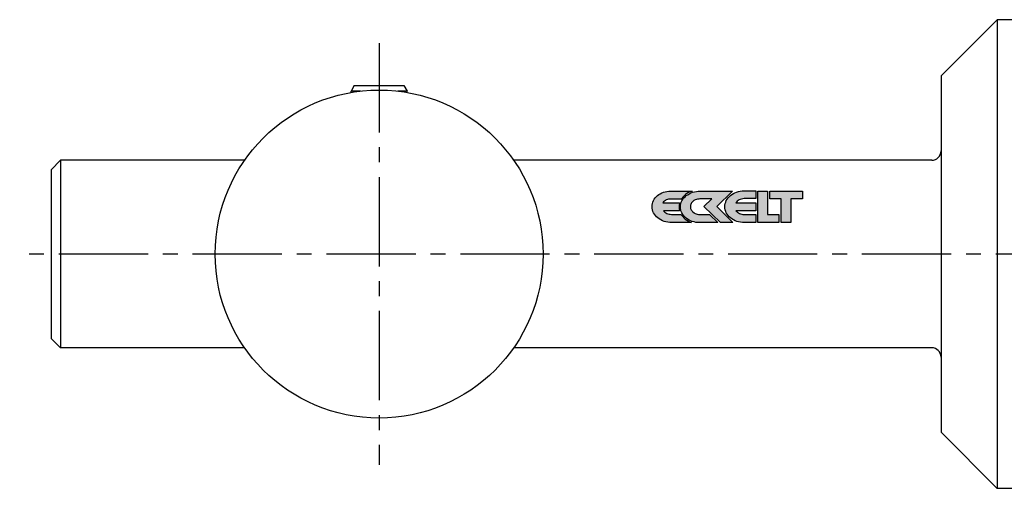
# Model space of a CAD drawing. Extents: x -341 to 341, y -37 to 244.
# Drawn here: x -149 to -44, y 182 to 232 of the extents above; entities that cross this region are included whole.
import ezdxf

# ---------------------------------------------------------------- set-up
doc = ezdxf.new("R2010")
doc.units = 0
doc.header["$LTSCALE"] = 0.5
doc.linetypes.add('MITTE2', pattern=[28.575, 19.05, -3.175, 3.175, -3.175])
doc.layers.add('LW 5026-39-00', color=7, linetype='Continuous')

# ---------------------------------------------------------------- blocks, each defined once
blk = doc.blocks.new('LW 5026-39-00_b')
at = {"layer": 'LW 5026-39-00'}
h = blk.add_hatch(color=1, dxfattribs=at)
h.paths.add_polyline_path([(-78.74, 5.87), (-78.7, 5.92), (-78.59, 6.07), (-78.45, 6.21), (-78.31, 6.34), (-78.14, 6.46), (-77.97, 6.56), (-77.79, 6.65), (-77.6, 6.72), (-79.86, 6.72), (-80.07, 6.71), (-80.28, 6.69), (-80.47, 6.65), (-80.66, 6.59), (-80.83, 6.52), (-81, 6.44), (-81.15, 6.34), (-81.29, 6.24), (-81.42, 6.12), (-81.53, 5.99), (-81.63, 5.85), (-81.71, 5.71), (-81.78, 5.55), (-81.83, 5.39), (-81.85, 5.23), (-81.86, 5.05), (-81.85, 4.88), (-81.82, 4.71), (-81.77, 4.55), (-81.7, 4.39), (-81.61, 4.25), (-81.5, 4.11), (-81.38, 3.97), (-81.24, 3.85), (-81.1, 3.74), (-80.93, 3.65), (-80.76, 3.56), (-80.58, 3.49), (-80.39, 3.43), (-80.19, 3.39), (-79.98, 3.36), (-79.77, 3.35), (-77.65, 3.35), (-77.81, 3.41), (-77.99, 3.51), (-78.16, 3.61), (-78.32, 3.73), (-78.47, 3.86), (-78.6, 3.99), (-78.71, 4.15), (-78.76, 4.23), (-79.79, 4.23), (-79.92, 4.24), (-80.05, 4.26), (-80.18, 4.29), (-80.3, 4.34), (-80.4, 4.39), (-80.5, 4.46), (-80.59, 4.54), (-80.66, 4.62), (-78.93, 4.62), (-78.94, 4.66), (-78.98, 4.84), (-78.99, 5.03), (-78.98, 5.23), (-78.94, 5.41), (-78.93, 5.46), (-80.7, 5.46), (-80.63, 5.56), (-80.55, 5.64), (-80.45, 5.71), (-80.35, 5.77), (-80.23, 5.81), (-80.11, 5.84), (-79.97, 5.86), (-79.83, 5.87)])
h.paths.add_polyline_path([(-77.01, 5.86), (-76.89, 5.87), (-76.76, 5.88), (-75.49, 5.88), (-76.34, 5.06), (-74.57, 3.35), (-73.26, 3.35), (-74.97, 5.09), (-73.29, 6.72), (-76.73, 6.72), (-76.93, 6.71), (-77.14, 6.69), (-77.35, 6.65), (-77.54, 6.59), (-77.73, 6.52), (-77.9, 6.43), (-78.06, 6.33), (-78.21, 6.23), (-78.35, 6.11), (-78.48, 5.98), (-78.58, 5.84), (-78.68, 5.69), (-78.75, 5.54), (-78.8, 5.37), (-78.83, 5.21), (-78.84, 5.03), (-78.83, 4.86), (-78.8, 4.69), (-78.75, 4.53), (-78.68, 4.38), (-78.59, 4.23), (-78.48, 4.09), (-78.36, 3.96), (-78.23, 3.84), (-78.08, 3.73), (-77.92, 3.63), (-77.75, 3.55), (-77.57, 3.48), (-77.37, 3.42), (-77.18, 3.38), (-76.97, 3.35), (-76.76, 3.35), (-74.85, 3.35), (-75.74, 4.22), (-76.76, 4.22), (-76.82, 4.22), (-76.92, 4.23), (-77.04, 4.25), (-77.16, 4.29), (-77.26, 4.33), (-77.32, 4.36), (-77.37, 4.39), (-77.51, 4.49), (-77.58, 4.56), (-77.63, 4.63), (-77.68, 4.7), (-77.72, 4.78), (-77.75, 4.86), (-77.77, 4.95), (-77.78, 5.03), (-77.78, 5.1), (-77.77, 5.16), (-77.76, 5.22), (-77.74, 5.28), (-77.7, 5.38), (-77.66, 5.45), (-77.59, 5.53), (-77.46, 5.66), (-77.41, 5.7), (-77.33, 5.74), (-77.25, 5.78), (-77.13, 5.82)])
h.paths.add_polyline_path([(-72.45, 5.83), (-72.32, 5.87), (-72.18, 5.9), (-72.04, 5.91), (-70.8, 5.91), (-70.8, 6.73), (-72.03, 6.73), (-72.24, 6.73), (-72.45, 6.7), (-72.65, 6.66), (-72.84, 6.6), (-73.02, 6.53), (-73.19, 6.45), (-73.35, 6.35), (-73.5, 6.24), (-73.63, 6.12), (-73.75, 5.99), (-73.86, 5.85), (-73.94, 5.71), (-74.01, 5.55), (-74.06, 5.39), (-74.1, 5.23), (-74.11, 5.05), (-74.1, 4.88), (-74.06, 4.71), (-74.01, 4.55), (-73.94, 4.39), (-73.85, 4.25), (-73.74, 4.11), (-73.62, 3.98), (-73.49, 3.86), (-73.34, 3.75), (-73.18, 3.65), (-73.01, 3.56), (-72.82, 3.49), (-72.63, 3.43), (-72.43, 3.39), (-72.22, 3.36), (-72.01, 3.36), (-70.8, 3.36), (-70.8, 4.21), (-72.03, 4.21), (-72.17, 4.22), (-72.3, 4.25), (-72.42, 4.28), (-72.54, 4.33), (-72.65, 4.39), (-72.74, 4.46), (-72.83, 4.54), (-72.91, 4.62), (-70.8, 4.62), (-70.8, 5.45), (-72.94, 5.45), (-72.87, 5.55), (-72.79, 5.64), (-72.68, 5.71), (-72.58, 5.78)])
h.paths.add_polyline_path([(-70.57, 6.72), (-70.57, 3.35), (-68.33, 3.35), (-68.33, 4.22), (-69.55, 4.22), (-69.55, 6.72)])
h.paths.add_polyline_path([(-69.31, 6.72), (-69.31, 5.9), (-68.08, 5.9), (-68.08, 3.35), (-67.06, 3.35), (-67.06, 5.9), (-65.81, 5.9), (-65.81, 6.72)])
for p, q in [((-51.02, 19), (-45.02, 25)), ((-45.02, 25), (-45.02, -25)), ((-26.02, 25), (-45.02, 25)), ((-51.02, 19), (-51.02, -19)), ((-113.65, 18), (-114, 17.39)), ((-113.65, 18), (-108.35, 18)), ((-108.35, 18), (-108, 17.39)), ((-112.99, 17.39), (-114, 17.39)), ((-114, 17.24), (-114, 17.39)), ((-112.99, 17.39), (-114, 17.39)), ((-113.4, 17.39), (-113.4, 17.33)), ((-108, 17.39), (-109.01, 17.39)), ((-108, 17.39), (-109.01, 17.39)), ((-108.6, 17.33), (-108.6, 17.39)), ((-108, 17.24), (-108, 17.39)), ((-146.02, 9), (-145.02, 10)), ((-145.02, 10), (-145.02, -10)), ((-125.36, 10), (-145.02, 10)), ((-52.02, 10), (-96.64, 10)), ((-146.02, 9), (-146.02, -9)), ((-146.02, -9), (-145.02, -10)), ((-125.36, -10), (-145.02, -10)), ((-52.02, -10), (-96.64, -10)), ((-51.02, -19), (-45.02, -25)), ((-26.02, -25), (-45.02, -25))]:
    blk.add_line(p, q, dxfattribs=at)
at = {"layer": 'LW 5026-39-00', "color": 3, "linetype": 'MITTE2'}
for p, q in [((-111, 22.5), (-111, -22.5)), ((64.36, 0), (-149.36, 0))]:
    blk.add_line(p, q, dxfattribs=at)
at = {"layer": 'LW 5026-39-00', "color": 1}
for points in [[(-77.97, 6.56), (-78.14, 6.46), (-78.31, 6.34), (-78.45, 6.21), (-78.59, 6.07), (-78.7, 5.92), (-78.74, 5.87), (-79.83, 5.87), (-79.97, 5.86), (-80.11, 5.84), (-80.23, 5.81), (-80.35, 5.77), (-80.45, 5.71), (-80.55, 5.64), (-80.63, 5.56), (-80.7, 5.46), (-78.93, 5.46), (-78.94, 5.41), (-78.98, 5.23), (-78.99, 5.03), (-78.98, 4.84), (-78.94, 4.66), (-78.93, 4.62), (-80.66, 4.62), (-80.59, 4.54), (-80.5, 4.46), (-80.4, 4.39), (-80.3, 4.34), (-80.18, 4.29), (-80.05, 4.26), (-79.92, 4.24), (-79.79, 4.23), (-78.76, 4.23), (-78.71, 4.15), (-78.6, 3.99), (-78.47, 3.86), (-78.32, 3.73), (-78.16, 3.61), (-77.99, 3.51), (-77.81, 3.41), (-77.65, 3.35), (-79.77, 3.35), (-79.98, 3.36), (-80.19, 3.39), (-80.39, 3.43), (-80.58, 3.49), (-80.76, 3.56), (-80.93, 3.65), (-81.1, 3.74), (-81.24, 3.85), (-81.38, 3.97), (-81.5, 4.11), (-81.61, 4.25), (-81.7, 4.39), (-81.77, 4.55), (-81.82, 4.71), (-81.85, 4.88), (-81.86, 5.05), (-81.85, 5.23), (-81.83, 5.39), (-81.78, 5.55), (-81.71, 5.71), (-81.63, 5.85), (-81.53, 5.99), (-81.42, 6.12), (-81.29, 6.24), (-81.15, 6.34), (-81, 6.44), (-80.83, 6.52), (-80.66, 6.59), (-80.47, 6.65), (-80.28, 6.69), (-80.07, 6.71), (-79.86, 6.72), (-77.6, 6.72), (-77.79, 6.65)], [(-76.76, 4.22), (-75.74, 4.22), (-74.85, 3.35), (-76.76, 3.35), (-76.97, 3.35), (-77.18, 3.38), (-77.37, 3.42), (-77.57, 3.48), (-77.75, 3.55), (-77.92, 3.63), (-78.08, 3.73), (-78.23, 3.84), (-78.36, 3.96), (-78.48, 4.09), (-78.59, 4.23), (-78.68, 4.38), (-78.75, 4.53), (-78.8, 4.69), (-78.83, 4.86), (-78.84, 5.03), (-78.83, 5.21), (-78.8, 5.37), (-78.75, 5.54), (-78.68, 5.69), (-78.58, 5.84), (-78.48, 5.98), (-78.35, 6.11), (-78.21, 6.23), (-78.06, 6.33), (-77.9, 6.43), (-77.73, 6.52), (-77.54, 6.59), (-77.35, 6.65), (-77.14, 6.69), (-76.93, 6.71), (-76.73, 6.72), (-73.29, 6.72), (-74.97, 5.09), (-73.26, 3.35), (-74.57, 3.35), (-76.34, 5.06), (-75.49, 5.88), (-76.76, 5.88), (-76.89, 5.87), (-77.01, 5.86), (-77.13, 5.82), (-77.25, 5.78), (-77.33, 5.74), (-77.41, 5.7), (-77.45, 5.67), (-77.48, 5.64), (-77.59, 5.53), (-77.66, 5.45), (-77.7, 5.38), (-77.74, 5.28), (-77.76, 5.22), (-77.77, 5.16), (-77.78, 5.1), (-77.78, 5.03), (-77.77, 4.95), (-77.75, 4.86), (-77.72, 4.78), (-77.68, 4.7), (-77.63, 4.63), (-77.58, 4.56), (-77.51, 4.49), (-77.37, 4.39), (-77.32, 4.36), (-77.26, 4.33), (-77.16, 4.29), (-77.04, 4.25), (-76.92, 4.23), (-76.82, 4.22)], [(-73.62, 3.98), (-73.74, 4.11), (-73.85, 4.25), (-73.94, 4.39), (-74.01, 4.55), (-74.06, 4.71), (-74.1, 4.88), (-74.11, 5.05), (-74.1, 5.23), (-74.06, 5.39), (-74.01, 5.55), (-73.94, 5.71), (-73.86, 5.85), (-73.75, 5.99), (-73.63, 6.12), (-73.5, 6.24), (-73.35, 6.35), (-73.19, 6.45), (-73.02, 6.53), (-72.84, 6.6), (-72.65, 6.66), (-72.45, 6.7), (-72.24, 6.73), (-72.03, 6.73), (-70.8, 6.73), (-70.8, 5.91), (-72.04, 5.91), (-72.18, 5.9), (-72.32, 5.87), (-72.45, 5.83), (-72.58, 5.78), (-72.68, 5.71), (-72.79, 5.64), (-72.87, 5.55), (-72.94, 5.45), (-70.8, 5.45), (-70.8, 4.62), (-72.91, 4.62), (-72.83, 4.54), (-72.74, 4.46), (-72.65, 4.39), (-72.54, 4.33), (-72.42, 4.28), (-72.3, 4.25), (-72.17, 4.22), (-72.03, 4.21), (-70.8, 4.21), (-70.8, 3.36), (-72.01, 3.36), (-72.22, 3.36), (-72.43, 3.39), (-72.63, 3.43), (-72.82, 3.49), (-73.01, 3.56), (-73.18, 3.65), (-73.34, 3.75), (-73.49, 3.86)], [(-68.33, 3.35), (-70.57, 3.35), (-70.57, 6.72), (-69.55, 6.72), (-69.55, 4.22), (-68.33, 4.22)], [(-67.06, 5.9), (-67.06, 3.35), (-68.08, 3.35), (-68.08, 5.9), (-69.31, 5.9), (-69.31, 6.72), (-65.81, 6.72), (-65.81, 5.9)]]:
    blk.add_lwpolyline(points, close=True, dxfattribs=at)
at = {"layer": 'LW 5026-39-00'}
blk.add_circle((-111, 0), 17.5, dxfattribs=at)
for centre, start, end in [((-52.02, 11), 270, 0), ((-52.02, -11), 0, 90)]:
    blk.add_arc(centre, 1, start, end, dxfattribs=at)

msp = doc.modelspace()

# ---------------------------------------------------------------- block references
msp.add_blockref('LW 5026-39-00_b', (0, 207.03))

doc.saveas('drawing.dxf')
